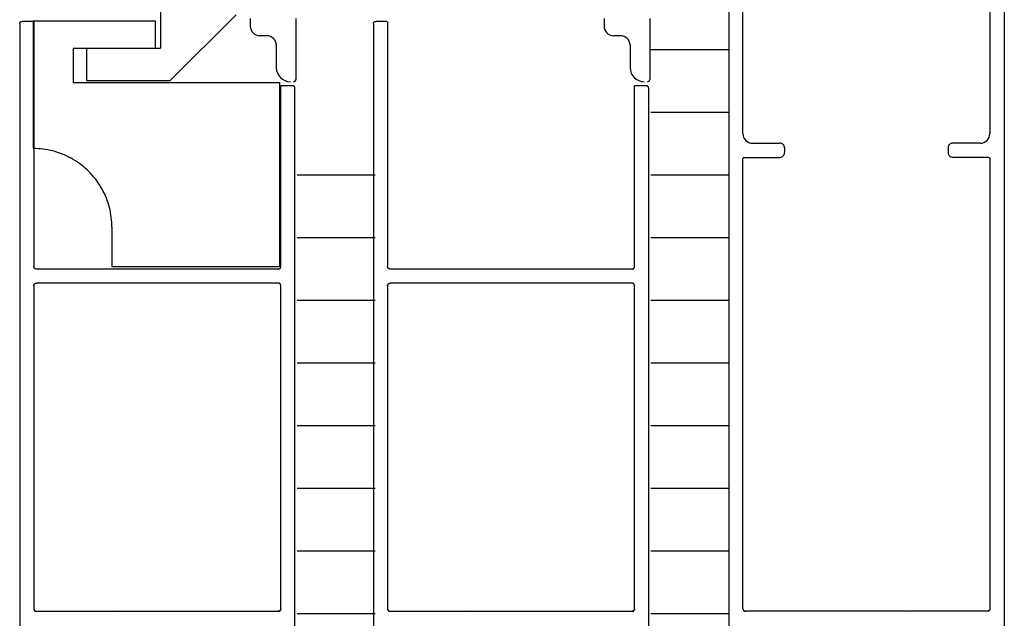
# Model space of a CAD drawing. Extents: x 0 to 45.8, y -0.9 to 62.2.
# Drawn here: x 36 to 40, y 39.1 to 41.5 of the extents above; entities that cross this region are included whole.
import ezdxf

# ---------------------------------------------------------------- set-up
doc = ezdxf.new("R2010")
doc.units = 0
doc.header["$MEASUREMENT"] = 0
doc.layers.add('Object', color=7, linetype='CONTINUOUS', lineweight=30)

msp = doc.modelspace()

# ---------------------------------------------------------------- linework, layer by layer
at = {"layer": 'Object', "linetype": 'Continuous'}
for p, q in [((38.836, 40.6017), (38.836, 43.1248)), ((39.9536, 43.1248), (39.9536, 40.6017)), ((38.8919, 41.0689), (38.8919, 42.0695)), ((39.8951, 42.0695), (39.8951, 41.0689)), ((36.5255, 41.5758), (36.5255, 41.4162)), ((35.9542, 41.5156), (35.9542, 38.9714)), ((36.0092, 41.5258), (35.9637, 41.5258)), ((36.0092, 41.5275), (36.5045, 41.5275)), ((36.0092, 41.5258), (36.0092, 41.0089)), ((36.0117, 41.5258), (36.0117, 40.5292)), ((36.5045, 41.5275), (36.5045, 41.4164)), ((36.8328, 41.5528), (36.5651, 41.2853)), ((36.891, 41.5376), (36.891, 41.5056)), ((37.0764, 41.5376), (37.0764, 41.2899)), ((37.391, 41.5156), (37.391, 38.9714)), ((37.4461, 41.5258), (37.4006, 41.5258)), ((37.4485, 41.5258), (37.4485, 40.5292)), ((38.3278, 41.5376), (38.3278, 41.5056)), ((38.5132, 41.5376), (38.5132, 41.2899)), ((36.9582, 41.4673), (36.9293, 41.4673)), ((38.395, 41.4673), (38.3662, 41.4673)), ((36.1709, 41.4164), (36.1709, 41.2771)), ((36.1709, 41.4164), (36.5045, 41.4164)), ((36.2258, 41.4162), (36.2258, 41.2853)), ((36.2258, 41.4162), (36.5255, 41.4162)), ((36.9965, 41.4321), (36.9965, 41.3379)), ((38.4334, 41.4321), (38.4334, 41.3379)), ((38.8344, 41.4095), (38.5182, 41.4095)), ((36.1709, 41.2771), (37.0093, 41.2771)), ((36.2258, 41.2853), (36.5651, 41.2853)), ((37.0093, 41.2771), (37.0093, 40.5299)), ((37.0622, 41.264), (37.0149, 41.264)), ((37.0149, 40.5292), (37.0149, 41.264)), ((37.0724, 38.9714), (37.0724, 41.2538)), ((38.499, 41.264), (38.4517, 41.264)), ((38.4517, 40.5292), (38.4517, 41.264)), ((38.5092, 38.9714), (38.5092, 41.2538)), ((38.8344, 41.1549), (38.5182, 41.1549)), ((38.9302, 41.0306), (39.042, 41.0306)), ((39.0611, 41.0115), (39.0611, 40.9923)), ((39.7253, 41.0115), (39.7253, 40.9923)), ((39.8562, 41.0306), (39.7444, 41.0306)), ((38.8919, 39.1387), (38.8919, 40.968)), ((38.897, 40.9731), (39.042, 40.9731)), ((39.8894, 40.9731), (39.7444, 40.9731)), ((39.8951, 40.9716), (39.8951, 39.133)), ((37.3976, 40.9003), (37.0814, 40.9003)), ((38.8344, 40.9003), (38.5182, 40.9003)), ((36.3287, 40.6896), (36.3287, 40.5299)), ((37.3976, 40.6457), (37.0814, 40.6457)), ((38.8344, 40.6457), (38.5182, 40.6457)), ((38.836, 38.9738), (38.836, 40.6017)), ((39.9536, 40.6017), (39.9536, 38.9738)), ((39.9536, 40.6017), (39.9536, 38.9738)), ((37.0047, 40.519), (36.0219, 40.519)), ((36.3287, 40.5299), (37.0093, 40.5299)), ((38.4415, 40.519), (37.4588, 40.519)), ((36.0117, 40.4513), (36.0117, 39.133)), ((37.0047, 40.4615), (36.0219, 40.4615)), ((37.0149, 39.1387), (37.0149, 40.4513)), ((37.4485, 40.4513), (37.4485, 39.133)), ((38.4415, 40.4615), (37.4588, 40.4615)), ((38.4517, 39.1387), (38.4517, 40.4513)), ((37.3976, 40.3911), (37.0814, 40.3911)), ((38.8344, 40.3911), (38.5182, 40.3911)), ((37.3976, 40.1365), (37.0814, 40.1365)), ((38.8344, 40.1365), (38.5182, 40.1365)), ((37.3976, 39.8819), (37.0814, 39.8819)), ((38.8344, 39.8819), (38.5182, 39.8819)), ((37.3976, 39.6273), (37.0814, 39.6273)), ((38.8344, 39.6273), (38.5182, 39.6273)), ((37.3976, 39.3727), (37.0814, 39.3727)), ((38.8344, 39.3727), (38.5182, 39.3727)), ((36.0147, 39.1285), (37.0119, 39.1285)), ((37.3976, 39.1181), (37.0814, 39.1181)), ((37.4516, 39.1285), (38.4487, 39.1285)), ((38.8344, 39.1181), (38.5182, 39.1181)), ((39.8921, 39.1285), (38.8949, 39.1285))]:
    msp.add_line(p, q, dxfattribs=at)
for points in [[(35.9542, 41.5156), (35.9542, 41.5159), (35.9542, 41.5163), (35.9542, 41.5166), (35.9543, 41.5169), (35.9543, 41.5172), (35.9544, 41.5175), (35.9544, 41.5178), (35.9545, 41.5182), (35.9546, 41.5185), (35.9547, 41.5188), (35.9548, 41.5191), (35.9549, 41.5194), (35.955, 41.5197), (35.9551, 41.52), (35.9553, 41.5203), (35.9554, 41.5205), (35.9556, 41.5208), (35.9558, 41.5211), (35.9559, 41.5214), (35.9561, 41.5216), (35.9563, 41.5219), (35.9565, 41.5221), (35.9567, 41.5224), (35.9569, 41.5226), (35.9572, 41.5228), (35.9574, 41.5231), (35.9576, 41.5233), (35.9579, 41.5235), (35.9581, 41.5237), (35.9584, 41.5239), (35.9586, 41.5241), (35.9589, 41.5242), (35.9592, 41.5244), (35.9595, 41.5246), (35.9597, 41.5247), (35.96, 41.5249), (35.9603, 41.525), (35.9606, 41.5251), (35.9609, 41.5252), (35.9612, 41.5253), (35.9615, 41.5254), (35.9618, 41.5255), (35.9622, 41.5256), (35.9625, 41.5257), (35.9628, 41.5257), (35.9631, 41.5258), (35.9634, 41.5258), (35.9637, 41.5258), (35.9641, 41.5258), (35.9644, 41.5258)], [(37.391, 41.5156), (37.391, 41.5159), (37.391, 41.5163), (37.3911, 41.5166), (37.3911, 41.5169), (37.3911, 41.5172), (37.3912, 41.5175), (37.3913, 41.5178), (37.3913, 41.5182), (37.3914, 41.5185), (37.3915, 41.5188), (37.3916, 41.5191), (37.3917, 41.5194), (37.3919, 41.5197), (37.392, 41.52), (37.3921, 41.5203), (37.3923, 41.5205), (37.3924, 41.5208), (37.3926, 41.5211), (37.3928, 41.5214), (37.393, 41.5216), (37.3932, 41.5219), (37.3934, 41.5221), (37.3936, 41.5224), (37.3938, 41.5226), (37.394, 41.5228), (37.3942, 41.5231), (37.3945, 41.5233), (37.3947, 41.5235), (37.395, 41.5237), (37.3952, 41.5239), (37.3955, 41.5241), (37.3958, 41.5242), (37.396, 41.5244), (37.3963, 41.5246), (37.3966, 41.5247), (37.3969, 41.5249), (37.3972, 41.525), (37.3975, 41.5251), (37.3978, 41.5252), (37.3981, 41.5253), (37.3984, 41.5254), (37.3987, 41.5255), (37.399, 41.5256), (37.3993, 41.5257), (37.3996, 41.5257), (37.4, 41.5258), (37.4003, 41.5258), (37.4006, 41.5258), (37.4009, 41.5258), (37.4012, 41.5258)], [(37.0724, 41.2538), (37.0724, 41.2541), (37.0723, 41.2544), (37.0723, 41.2548), (37.0723, 41.2551), (37.0722, 41.2554), (37.0722, 41.2557), (37.0721, 41.256), (37.072, 41.2563), (37.072, 41.2567), (37.0719, 41.257), (37.0718, 41.2573), (37.0716, 41.2576), (37.0715, 41.2579), (37.0714, 41.2582), (37.0712, 41.2584), (37.0711, 41.2587), (37.0709, 41.259), (37.0708, 41.2593), (37.0706, 41.2595), (37.0704, 41.2598), (37.0702, 41.2601), (37.07, 41.2603), (37.0698, 41.2606), (37.0696, 41.2608), (37.0694, 41.261), (37.0691, 41.2613), (37.0689, 41.2615), (37.0687, 41.2617), (37.0684, 41.2619), (37.0681, 41.2621), (37.0679, 41.2623), (37.0676, 41.2624), (37.0673, 41.2626), (37.0671, 41.2628), (37.0668, 41.2629), (37.0665, 41.263), (37.0662, 41.2632), (37.0659, 41.2633), (37.0656, 41.2634), (37.0653, 41.2635), (37.065, 41.2636), (37.0647, 41.2637), (37.0644, 41.2638), (37.064, 41.2638), (37.0637, 41.2639), (37.0634, 41.2639), (37.0631, 41.264), (37.0628, 41.264), (37.0625, 41.264), (37.0621, 41.264)], [(38.5092, 41.2538), (38.5092, 41.2541), (38.5092, 41.2544), (38.5092, 41.2548), (38.5091, 41.2551), (38.5091, 41.2554), (38.509, 41.2557), (38.509, 41.256), (38.5089, 41.2563), (38.5088, 41.2567), (38.5087, 41.257), (38.5086, 41.2573), (38.5085, 41.2576), (38.5084, 41.2579), (38.5082, 41.2582), (38.5081, 41.2584), (38.5079, 41.2587), (38.5078, 41.259), (38.5076, 41.2593), (38.5074, 41.2595), (38.5073, 41.2598), (38.5071, 41.2601), (38.5069, 41.2603), (38.5067, 41.2606), (38.5064, 41.2608), (38.5062, 41.261), (38.506, 41.2613), (38.5057, 41.2615), (38.5055, 41.2617), (38.5053, 41.2619), (38.505, 41.2621), (38.5047, 41.2623), (38.5045, 41.2624), (38.5042, 41.2626), (38.5039, 41.2628), (38.5036, 41.2629), (38.5033, 41.263), (38.503, 41.2632), (38.5027, 41.2633), (38.5024, 41.2634), (38.5021, 41.2635), (38.5018, 41.2636), (38.5015, 41.2637), (38.5012, 41.2638), (38.5009, 41.2638), (38.5006, 41.2639), (38.5003, 41.2639), (38.4999, 41.264), (38.4996, 41.264), (38.4993, 41.264), (38.499, 41.264)], [(36.3287, 40.6896), (36.3286, 40.6996), (36.3281, 40.7096), (36.3273, 40.7196), (36.3262, 40.7296), (36.3248, 40.7395), (36.3231, 40.7494), (36.321, 40.7593), (36.3187, 40.769), (36.3161, 40.7787), (36.3131, 40.7883), (36.3099, 40.7978), (36.3063, 40.8071), (36.3025, 40.8164), (36.2983, 40.8256), (36.2939, 40.8346), (36.2892, 40.8434), (36.2843, 40.8521), (36.279, 40.8607), (36.2735, 40.8691), (36.2677, 40.8773), (36.2617, 40.8853), (36.2554, 40.8931), (36.2489, 40.9008), (36.2422, 40.9082), (36.2352, 40.9154), (36.228, 40.9224), (36.2205, 40.9291), (36.2129, 40.9356), (36.2051, 40.9419), (36.197, 40.9479), (36.1888, 40.9537), (36.1804, 40.9592), (36.1719, 40.9644), (36.1632, 40.9694), (36.1543, 40.9741), (36.1453, 40.9785), (36.1361, 40.9826), (36.1269, 40.9865), (36.1175, 40.99), (36.108, 40.9933), (36.0984, 40.9962), (36.0887, 40.9989), (36.0789, 41.0012), (36.0691, 41.0033), (36.0592, 41.005), (36.0493, 41.0064), (36.0393, 41.0075), (36.0293, 41.0083), (36.0193, 41.0088), (36.0092, 41.0089)], [(36.0219, 40.519), (36.0216, 40.519), (36.0213, 40.519), (36.0209, 40.519), (36.0206, 40.5191), (36.0203, 40.5191), (36.02, 40.5192), (36.0197, 40.5192), (36.0194, 40.5193), (36.0191, 40.5194), (36.0188, 40.5195), (36.0184, 40.5196), (36.0181, 40.5197), (36.0179, 40.5198), (36.0176, 40.52), (36.0173, 40.5201), (36.017, 40.5203), (36.0167, 40.5204), (36.0164, 40.5206), (36.0162, 40.5208), (36.0159, 40.5209), (36.0156, 40.5211), (36.0154, 40.5213), (36.0152, 40.5215), (36.0149, 40.5218), (36.0147, 40.522), (36.0145, 40.5222), (36.0142, 40.5225), (36.014, 40.5227), (36.0138, 40.5229), (36.0136, 40.5232), (36.0135, 40.5235), (36.0133, 40.5237), (36.0131, 40.524), (36.013, 40.5243), (36.0128, 40.5246), (36.0127, 40.5249), (36.0125, 40.5251), (36.0124, 40.5254), (36.0123, 40.5257), (36.0122, 40.526), (36.0121, 40.5264), (36.012, 40.5267), (36.0119, 40.527), (36.0119, 40.5273), (36.0118, 40.5276), (36.0118, 40.5279), (36.0117, 40.5282), (36.0117, 40.5286), (36.0117, 40.5289), (36.0117, 40.5292)], [(37.0046, 40.519), (37.005, 40.519), (37.0053, 40.519), (37.0056, 40.519), (37.0059, 40.5191), (37.0062, 40.5191), (37.0066, 40.5192), (37.0069, 40.5192), (37.0072, 40.5193), (37.0075, 40.5194), (37.0078, 40.5195), (37.0081, 40.5196), (37.0084, 40.5197), (37.0087, 40.5198), (37.009, 40.52), (37.0093, 40.5201), (37.0096, 40.5202), (37.0099, 40.5204), (37.0101, 40.5206), (37.0104, 40.5207), (37.0107, 40.5209), (37.0109, 40.5211), (37.0112, 40.5213), (37.0114, 40.5215), (37.0116, 40.5218), (37.0119, 40.522), (37.0121, 40.5222), (37.0123, 40.5224), (37.0125, 40.5227), (37.0127, 40.5229), (37.0129, 40.5232), (37.0131, 40.5235), (37.0133, 40.5237), (37.0135, 40.524), (37.0136, 40.5243), (37.0138, 40.5246), (37.0139, 40.5249), (37.014, 40.5251), (37.0142, 40.5254), (37.0143, 40.5257), (37.0144, 40.526), (37.0145, 40.5264), (37.0146, 40.5267), (37.0146, 40.527), (37.0147, 40.5273), (37.0147, 40.5276), (37.0148, 40.5279), (37.0148, 40.5282), (37.0149, 40.5286), (37.0149, 40.5289), (37.0149, 40.5292)], [(37.4588, 40.519), (37.4584, 40.519), (37.4581, 40.519), (37.4578, 40.519), (37.4575, 40.5191), (37.4572, 40.5191), (37.4568, 40.5192), (37.4565, 40.5192), (37.4562, 40.5193), (37.4559, 40.5194), (37.4556, 40.5195), (37.4553, 40.5196), (37.455, 40.5197), (37.4547, 40.5198), (37.4544, 40.52), (37.4541, 40.5201), (37.4538, 40.5203), (37.4536, 40.5204), (37.4533, 40.5206), (37.453, 40.5208), (37.4528, 40.5209), (37.4525, 40.5211), (37.4522, 40.5213), (37.452, 40.5215), (37.4518, 40.5218), (37.4515, 40.522), (37.4513, 40.5222), (37.4511, 40.5225), (37.4509, 40.5227), (37.4507, 40.5229), (37.4505, 40.5232), (37.4503, 40.5235), (37.4501, 40.5237), (37.45, 40.524), (37.4498, 40.5243), (37.4497, 40.5246), (37.4495, 40.5249), (37.4494, 40.5251), (37.4493, 40.5254), (37.4491, 40.5257), (37.449, 40.526), (37.4489, 40.5264), (37.4489, 40.5267), (37.4488, 40.527), (37.4487, 40.5273), (37.4487, 40.5276), (37.4486, 40.5279), (37.4486, 40.5282), (37.4486, 40.5286), (37.4485, 40.5289), (37.4485, 40.5292)], [(38.4415, 40.519), (38.4418, 40.519), (38.4421, 40.519), (38.4425, 40.519), (38.4428, 40.5191), (38.4431, 40.5191), (38.4434, 40.5192), (38.4437, 40.5192), (38.444, 40.5193), (38.4443, 40.5194), (38.4447, 40.5195), (38.445, 40.5196), (38.4453, 40.5197), (38.4456, 40.5198), (38.4458, 40.52), (38.4461, 40.5201), (38.4464, 40.5202), (38.4467, 40.5204), (38.447, 40.5206), (38.4472, 40.5207), (38.4475, 40.5209), (38.4478, 40.5211), (38.448, 40.5213), (38.4483, 40.5215), (38.4485, 40.5218), (38.4487, 40.522), (38.4489, 40.5222), (38.4492, 40.5224), (38.4494, 40.5227), (38.4496, 40.5229), (38.4498, 40.5232), (38.45, 40.5235), (38.4501, 40.5237), (38.4503, 40.524), (38.4505, 40.5243), (38.4506, 40.5246), (38.4507, 40.5249), (38.4509, 40.5251), (38.451, 40.5254), (38.4511, 40.5257), (38.4512, 40.526), (38.4513, 40.5264), (38.4514, 40.5267), (38.4515, 40.527), (38.4515, 40.5273), (38.4516, 40.5276), (38.4516, 40.5279), (38.4517, 40.5282), (38.4517, 40.5286), (38.4517, 40.5289), (38.4517, 40.5292)], [(36.0117, 40.4513), (36.0117, 40.4516), (36.0117, 40.4519), (36.0117, 40.4523), (36.0118, 40.4526), (36.0118, 40.4529), (36.0119, 40.4532), (36.0119, 40.4535), (36.012, 40.4538), (36.0121, 40.4541), (36.0122, 40.4545), (36.0123, 40.4548), (36.0124, 40.4551), (36.0125, 40.4554), (36.0127, 40.4556), (36.0128, 40.4559), (36.013, 40.4562), (36.0131, 40.4565), (36.0133, 40.4568), (36.0135, 40.457), (36.0136, 40.4573), (36.0138, 40.4576), (36.014, 40.4578), (36.0142, 40.458), (36.0145, 40.4583), (36.0147, 40.4585), (36.0149, 40.4587), (36.0152, 40.459), (36.0154, 40.4592), (36.0156, 40.4594), (36.0159, 40.4596), (36.0162, 40.4597), (36.0164, 40.4599), (36.0167, 40.4601), (36.017, 40.4602), (36.0173, 40.4604), (36.0176, 40.4605), (36.0179, 40.4607), (36.0181, 40.4608), (36.0184, 40.4609), (36.0188, 40.461), (36.0191, 40.4611), (36.0194, 40.4612), (36.0197, 40.4613), (36.02, 40.4613), (36.0203, 40.4614), (36.0206, 40.4614), (36.0209, 40.4615), (36.0213, 40.4615), (36.0216, 40.4615), (36.0219, 40.4615)], [(37.0149, 40.4513), (37.0149, 40.4516), (37.0149, 40.4519), (37.0148, 40.4523), (37.0148, 40.4526), (37.0147, 40.4529), (37.0147, 40.4532), (37.0146, 40.4535), (37.0146, 40.4538), (37.0145, 40.4541), (37.0144, 40.4545), (37.0143, 40.4548), (37.0142, 40.4551), (37.014, 40.4554), (37.0139, 40.4556), (37.0138, 40.4559), (37.0136, 40.4562), (37.0135, 40.4565), (37.0133, 40.4568), (37.0131, 40.457), (37.0129, 40.4573), (37.0127, 40.4576), (37.0125, 40.4578), (37.0123, 40.4581), (37.0121, 40.4583), (37.0119, 40.4585), (37.0116, 40.4587), (37.0114, 40.459), (37.0112, 40.4592), (37.0109, 40.4594), (37.0107, 40.4596), (37.0104, 40.4597), (37.0101, 40.4599), (37.0099, 40.4601), (37.0096, 40.4603), (37.0093, 40.4604), (37.009, 40.4605), (37.0087, 40.4607), (37.0084, 40.4608), (37.0081, 40.4609), (37.0078, 40.461), (37.0075, 40.4611), (37.0072, 40.4612), (37.0069, 40.4613), (37.0066, 40.4613), (37.0062, 40.4614), (37.0059, 40.4614), (37.0056, 40.4615), (37.0053, 40.4615), (37.005, 40.4615), (37.0046, 40.4615)], [(37.4485, 40.4513), (37.4485, 40.4516), (37.4486, 40.4519), (37.4486, 40.4523), (37.4486, 40.4526), (37.4487, 40.4529), (37.4487, 40.4532), (37.4488, 40.4535), (37.4489, 40.4538), (37.4489, 40.4541), (37.449, 40.4545), (37.4491, 40.4548), (37.4493, 40.4551), (37.4494, 40.4554), (37.4495, 40.4556), (37.4497, 40.4559), (37.4498, 40.4562), (37.45, 40.4565), (37.4501, 40.4568), (37.4503, 40.457), (37.4505, 40.4573), (37.4507, 40.4576), (37.4509, 40.4578), (37.4511, 40.458), (37.4513, 40.4583), (37.4515, 40.4585), (37.4518, 40.4587), (37.452, 40.459), (37.4522, 40.4592), (37.4525, 40.4594), (37.4528, 40.4596), (37.453, 40.4597), (37.4533, 40.4599), (37.4536, 40.4601), (37.4538, 40.4602), (37.4541, 40.4604), (37.4544, 40.4605), (37.4547, 40.4607), (37.455, 40.4608), (37.4553, 40.4609), (37.4556, 40.461), (37.4559, 40.4611), (37.4562, 40.4612), (37.4565, 40.4613), (37.4568, 40.4613), (37.4572, 40.4614), (37.4575, 40.4614), (37.4578, 40.4615), (37.4581, 40.4615), (37.4584, 40.4615), (37.4588, 40.4615)], [(38.4517, 40.4513), (38.4517, 40.4516), (38.4517, 40.4519), (38.4517, 40.4523), (38.4516, 40.4526), (38.4516, 40.4529), (38.4515, 40.4532), (38.4515, 40.4535), (38.4514, 40.4538), (38.4513, 40.4541), (38.4512, 40.4545), (38.4511, 40.4548), (38.451, 40.4551), (38.4509, 40.4554), (38.4507, 40.4556), (38.4506, 40.4559), (38.4505, 40.4562), (38.4503, 40.4565), (38.4501, 40.4568), (38.45, 40.457), (38.4498, 40.4573), (38.4496, 40.4576), (38.4494, 40.4578), (38.4492, 40.4581), (38.4489, 40.4583), (38.4487, 40.4585), (38.4485, 40.4587), (38.4483, 40.459), (38.448, 40.4592), (38.4478, 40.4594), (38.4475, 40.4596), (38.4472, 40.4597), (38.447, 40.4599), (38.4467, 40.4601), (38.4464, 40.4603), (38.4461, 40.4604), (38.4458, 40.4605), (38.4456, 40.4607), (38.4453, 40.4608), (38.445, 40.4609), (38.4447, 40.461), (38.4443, 40.4611), (38.444, 40.4612), (38.4437, 40.4613), (38.4434, 40.4613), (38.4431, 40.4614), (38.4428, 40.4614), (38.4425, 40.4615), (38.4421, 40.4615), (38.4418, 40.4615), (38.4415, 40.4615)], [(36.0117, 39.1387), (36.0117, 39.1384), (36.0117, 39.1381), (36.0117, 39.1378), (36.0118, 39.1374), (36.0118, 39.1371), (36.0119, 39.1368), (36.0119, 39.1365), (36.012, 39.1362), (36.0121, 39.1359), (36.0122, 39.1356), (36.0123, 39.1353), (36.0124, 39.135), (36.0125, 39.1347), (36.0127, 39.1344), (36.0128, 39.1341), (36.013, 39.1338), (36.0131, 39.1335), (36.0133, 39.1332), (36.0135, 39.133), (36.0136, 39.1327), (36.0138, 39.1325), (36.014, 39.1322), (36.0142, 39.132), (36.0145, 39.1317), (36.0147, 39.1315), (36.0149, 39.1313), (36.0152, 39.1311), (36.0154, 39.1308), (36.0156, 39.1306), (36.0159, 39.1305), (36.0162, 39.1303), (36.0164, 39.1301), (36.0167, 39.1299), (36.017, 39.1298), (36.0173, 39.1296), (36.0176, 39.1295), (36.0179, 39.1293), (36.0181, 39.1292), (36.0184, 39.1291), (36.0188, 39.129), (36.0191, 39.1289), (36.0194, 39.1288), (36.0197, 39.1287), (36.02, 39.1287), (36.0203, 39.1286), (36.0206, 39.1286), (36.0209, 39.1285), (36.0213, 39.1285), (36.0216, 39.1285), (36.0219, 39.1285)], [(36.3453, 39.1199), (36.3453, 39.1199), (36.3453, 39.1199), (36.3453, 39.1199), (36.3453, 39.1199), (36.3453, 39.1199), (36.3453, 39.1199), (36.3453, 39.1199), (36.3453, 39.1199), (36.3453, 39.1199), (36.3453, 39.1199), (36.3453, 39.1199), (36.3453, 39.1199), (36.3453, 39.1199), (36.3453, 39.1199), (36.3453, 39.1199), (36.3453, 39.1199), (36.3453, 39.1199), (36.3453, 39.1199), (36.3453, 39.1199), (36.3453, 39.1199), (36.3453, 39.1199), (36.3453, 39.1199), (36.3453, 39.1199), (36.3453, 39.1199), (36.3453, 39.1199), (36.3453, 39.1199), (36.3453, 39.1199), (36.3453, 39.1199), (36.3453, 39.1199), (36.3453, 39.1199), (36.3453, 39.1199), (36.3453, 39.1199), (36.3453, 39.1199), (36.3453, 39.1199), (36.3453, 39.1199), (36.3453, 39.1199), (36.3453, 39.1199), (36.3453, 39.1199), (36.3453, 39.1199), (36.3453, 39.1199), (36.3453, 39.1199), (36.3453, 39.1199), (36.3453, 39.1199), (36.3453, 39.1199), (36.3453, 39.1199), (36.3453, 39.1199), (36.3453, 39.1199), (36.3453, 39.1199), (36.3453, 39.1199), (36.3453, 39.1199)], [(37.0149, 39.1387), (37.0149, 39.1384), (37.0149, 39.1381), (37.0148, 39.1378), (37.0148, 39.1374), (37.0147, 39.1371), (37.0147, 39.1368), (37.0146, 39.1365), (37.0146, 39.1362), (37.0145, 39.1359), (37.0144, 39.1356), (37.0143, 39.1353), (37.0142, 39.135), (37.014, 39.1347), (37.0139, 39.1344), (37.0138, 39.1341), (37.0136, 39.1338), (37.0135, 39.1335), (37.0133, 39.1332), (37.0131, 39.133), (37.0129, 39.1327), (37.0127, 39.1324), (37.0125, 39.1322), (37.0123, 39.132), (37.0121, 39.1317), (37.0119, 39.1315), (37.0116, 39.1313), (37.0114, 39.131), (37.0112, 39.1308), (37.0109, 39.1306), (37.0107, 39.1304), (37.0104, 39.1303), (37.0101, 39.1301), (37.0099, 39.1299), (37.0096, 39.1298), (37.0093, 39.1296), (37.009, 39.1295), (37.0087, 39.1293), (37.0084, 39.1292), (37.0081, 39.1291), (37.0078, 39.129), (37.0075, 39.1289), (37.0072, 39.1288), (37.0069, 39.1287), (37.0066, 39.1287), (37.0062, 39.1286), (37.0059, 39.1286), (37.0056, 39.1285), (37.0053, 39.1285), (37.005, 39.1285), (37.0046, 39.1285)], [(37.4485, 39.1387), (37.4485, 39.1384), (37.4486, 39.1381), (37.4486, 39.1378), (37.4486, 39.1374), (37.4487, 39.1371), (37.4487, 39.1368), (37.4488, 39.1365), (37.4489, 39.1362), (37.4489, 39.1359), (37.449, 39.1356), (37.4491, 39.1353), (37.4493, 39.135), (37.4494, 39.1347), (37.4495, 39.1344), (37.4497, 39.1341), (37.4498, 39.1338), (37.45, 39.1335), (37.4501, 39.1332), (37.4503, 39.133), (37.4505, 39.1327), (37.4507, 39.1325), (37.4509, 39.1322), (37.4511, 39.132), (37.4513, 39.1317), (37.4515, 39.1315), (37.4518, 39.1313), (37.452, 39.1311), (37.4522, 39.1308), (37.4525, 39.1306), (37.4528, 39.1305), (37.453, 39.1303), (37.4533, 39.1301), (37.4536, 39.1299), (37.4538, 39.1298), (37.4541, 39.1296), (37.4544, 39.1295), (37.4547, 39.1293), (37.455, 39.1292), (37.4553, 39.1291), (37.4556, 39.129), (37.4559, 39.1289), (37.4562, 39.1288), (37.4565, 39.1287), (37.4568, 39.1287), (37.4572, 39.1286), (37.4575, 39.1286), (37.4578, 39.1285), (37.4581, 39.1285), (37.4584, 39.1285), (37.4588, 39.1285)], [(37.7822, 39.1199), (37.7822, 39.1199), (37.7822, 39.1199), (37.7822, 39.1199), (37.7822, 39.1199), (37.7822, 39.1199), (37.7822, 39.1199), (37.7822, 39.1199), (37.7822, 39.1199), (37.7822, 39.1199), (37.7822, 39.1199), (37.7822, 39.1199), (37.7822, 39.1199), (37.7822, 39.1199), (37.7822, 39.1199), (37.7822, 39.1199), (37.7822, 39.1199), (37.7822, 39.1199), (37.7822, 39.1199), (37.7822, 39.1199), (37.7822, 39.1199), (37.7822, 39.1199), (37.7822, 39.1199), (37.7822, 39.1199), (37.7822, 39.1199), (37.7822, 39.1199), (37.7822, 39.1199), (37.7822, 39.1199), (37.7822, 39.1199), (37.7822, 39.1199), (37.7822, 39.1199), (37.7822, 39.1199), (37.7822, 39.1199), (37.7822, 39.1199), (37.7822, 39.1199), (37.7822, 39.1199), (37.7822, 39.1199), (37.7822, 39.1199), (37.7822, 39.1199), (37.7822, 39.1199), (37.7822, 39.1199), (37.7822, 39.1199), (37.7822, 39.1199), (37.7822, 39.1199), (37.7822, 39.1199), (37.7822, 39.1199), (37.7822, 39.1199), (37.7822, 39.1199), (37.7822, 39.1199), (37.7822, 39.1199), (37.7822, 39.1199)], [(38.4517, 39.1387), (38.4517, 39.1384), (38.4517, 39.1381), (38.4517, 39.1378), (38.4516, 39.1374), (38.4516, 39.1371), (38.4515, 39.1368), (38.4515, 39.1365), (38.4514, 39.1362), (38.4513, 39.1359), (38.4512, 39.1356), (38.4511, 39.1353), (38.451, 39.135), (38.4509, 39.1347), (38.4507, 39.1344), (38.4506, 39.1341), (38.4505, 39.1338), (38.4503, 39.1335), (38.4501, 39.1332), (38.45, 39.133), (38.4498, 39.1327), (38.4496, 39.1324), (38.4494, 39.1322), (38.4492, 39.132), (38.4489, 39.1317), (38.4487, 39.1315), (38.4485, 39.1313), (38.4483, 39.131), (38.448, 39.1308), (38.4478, 39.1306), (38.4475, 39.1304), (38.4472, 39.1303), (38.447, 39.1301), (38.4467, 39.1299), (38.4464, 39.1298), (38.4461, 39.1296), (38.4458, 39.1295), (38.4456, 39.1293), (38.4453, 39.1292), (38.445, 39.1291), (38.4447, 39.129), (38.4443, 39.1289), (38.444, 39.1288), (38.4437, 39.1287), (38.4434, 39.1287), (38.4431, 39.1286), (38.4428, 39.1286), (38.4425, 39.1285), (38.4421, 39.1285), (38.4418, 39.1285), (38.4415, 39.1285)], [(38.8919, 39.1387), (38.8919, 39.1384), (38.8919, 39.1381), (38.8919, 39.1378), (38.892, 39.1374), (38.892, 39.1371), (38.8921, 39.1368), (38.8921, 39.1365), (38.8922, 39.1362), (38.8923, 39.1359), (38.8924, 39.1356), (38.8925, 39.1353), (38.8926, 39.135), (38.8927, 39.1347), (38.8929, 39.1344), (38.893, 39.1341), (38.8932, 39.1338), (38.8933, 39.1335), (38.8935, 39.1332), (38.8937, 39.133), (38.8938, 39.1327), (38.894, 39.1324), (38.8942, 39.1322), (38.8944, 39.132), (38.8947, 39.1317), (38.8949, 39.1315), (38.8951, 39.1313), (38.8954, 39.131), (38.8956, 39.1308), (38.8958, 39.1306), (38.8961, 39.1304), (38.8964, 39.1303), (38.8966, 39.1301), (38.8969, 39.1299), (38.8972, 39.1298), (38.8975, 39.1296), (38.8978, 39.1295), (38.8981, 39.1293), (38.8984, 39.1292), (38.8987, 39.1291), (38.899, 39.129), (38.8993, 39.1289), (38.8996, 39.1288), (38.8999, 39.1287), (38.9002, 39.1287), (38.9005, 39.1286), (38.9008, 39.1286), (38.9012, 39.1285), (38.9015, 39.1285), (38.9018, 39.1285), (38.9021, 39.1285)], [(39.5615, 39.1199), (39.5615, 39.1199), (39.5615, 39.1199), (39.5615, 39.1199), (39.5615, 39.1199), (39.5615, 39.1199), (39.5615, 39.1199), (39.5615, 39.1199), (39.5615, 39.1199), (39.5615, 39.1199), (39.5615, 39.1199), (39.5615, 39.1199), (39.5615, 39.1199), (39.5615, 39.1199), (39.5615, 39.1199), (39.5615, 39.1199), (39.5615, 39.1199), (39.5615, 39.1199), (39.5615, 39.1199), (39.5615, 39.1199), (39.5615, 39.1199), (39.5615, 39.1199), (39.5615, 39.1199), (39.5615, 39.1199), (39.5615, 39.1199), (39.5615, 39.1199), (39.5615, 39.1199), (39.5615, 39.1199), (39.5615, 39.1199), (39.5615, 39.1199), (39.5615, 39.1199), (39.5615, 39.1199), (39.5615, 39.1199), (39.5615, 39.1199), (39.5615, 39.1199), (39.5615, 39.1199), (39.5615, 39.1199), (39.5615, 39.1199), (39.5615, 39.1199), (39.5615, 39.1199), (39.5615, 39.1199), (39.5615, 39.1199), (39.5615, 39.1199), (39.5615, 39.1199), (39.5615, 39.1199), (39.5615, 39.1199), (39.5615, 39.1199), (39.5615, 39.1199), (39.5615, 39.1199), (39.5615, 39.1199), (39.5615, 39.1199)], [(39.8951, 39.1387), (39.8951, 39.1384), (39.895, 39.1381), (39.895, 39.1378), (39.895, 39.1374), (39.8949, 39.1371), (39.8949, 39.1368), (39.8948, 39.1365), (39.8947, 39.1362), (39.8947, 39.1359), (39.8946, 39.1356), (39.8945, 39.1353), (39.8943, 39.135), (39.8942, 39.1347), (39.8941, 39.1344), (39.894, 39.1341), (39.8938, 39.1338), (39.8936, 39.1335), (39.8935, 39.1332), (39.8933, 39.133), (39.8931, 39.1327), (39.8929, 39.1325), (39.8927, 39.1322), (39.8925, 39.132), (39.8923, 39.1317), (39.8921, 39.1315), (39.8918, 39.1313), (39.8916, 39.1311), (39.8914, 39.1308), (39.8911, 39.1306), (39.8909, 39.1305), (39.8906, 39.1303), (39.8903, 39.1301), (39.8901, 39.1299), (39.8898, 39.1298), (39.8895, 39.1296), (39.8892, 39.1295), (39.8889, 39.1293), (39.8886, 39.1292), (39.8883, 39.1291), (39.888, 39.129), (39.8877, 39.1289), (39.8874, 39.1288), (39.8871, 39.1287), (39.8868, 39.1287), (39.8865, 39.1286), (39.8861, 39.1286), (39.8858, 39.1285), (39.8855, 39.1285), (39.8852, 39.1285), (39.8849, 39.1285)]]:
    msp.add_lwpolyline(points, dxfattribs=at)
for centre, radius, start, end in [((36.9293, 41.5056), 0.0383, 180, 270), ((38.3662, 41.5056), 0.0383, 180, 270), ((36.9582, 41.4289), 0.0383, 0, 90), ((38.395, 41.4289), 0.0383, 0, 90), ((37.054, 41.3379), 0.0575, 180, 270), ((38.4909, 41.3379), 0.0575, 180, 270), ((37.0668, 41.2899), 0.00958, 270, 360), ((38.5036, 41.2899), 0.00958, 270, 360), ((38.9302, 41.0689), 0.0383, 179.9992, 270), ((39.8562, 41.0689), 0.0383, 270, 0.0008), ((39.042, 41.0115), 0.0192, 359.9992, 90), ((39.7444, 41.0115), 0.0192, 90, 180.0008), ((38.897, 40.968), 0.00511, 90, 180.0008), ((39.042, 40.9923), 0.0192, 270, 0.0008), ((39.7444, 40.9923), 0.0192, 179.9992, 270), ((39.8894, 40.968), 0.00511, 359.9992, 90)]:
    msp.add_arc(centre, radius, start, end, dxfattribs=at)

doc.saveas('drawing.dxf')
